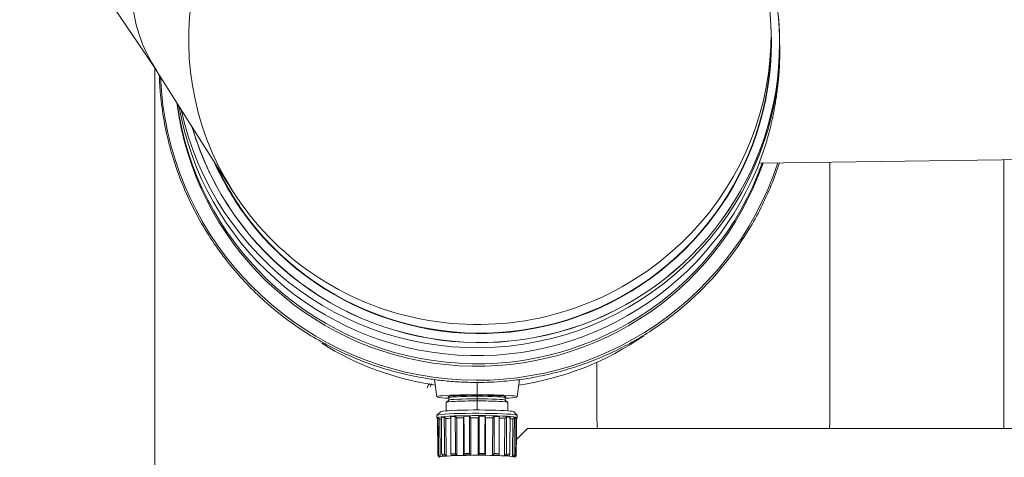
# Model space of a CAD drawing. Units: millimetres. Extents: x -165 to 1241, y 133 to 783.
# Drawn here: x 312 to 397, y 314 to 351 of the extents above; entities that cross this region are included whole.
import ezdxf

# ---------------------------------------------------------------- set-up
doc = ezdxf.new("R2010")
doc.units = ezdxf.units.MM

msp = doc.modelspace()

# ---------------------------------------------------------------- linework, layer by layer
at = {"color": 7, "linetype": 'Continuous', "lineweight": 20}
for p, q in [((312.122, 364.16), (323.905, 346.772)), ((376.638, 349.223), (376.638, 349.881)), ((376.638, 349.223), (376.638, 349.224)), ((323.734, 347.023), (323.734, 298.076)), ((323.796, 346.933), (330.402, 336.487)), ((375.62, 338.862), (408.92, 339.324)), ((396.639, 339.153), (396.639, 316.077)), ((381.694, 316.787), (381.694, 338.946)), ((361.694, 321.763), (361.694, 316.787)), ((347.755, 320.275), (347.95, 318.793)), ((351.394, 318.974), (351.394, 320.025)), ((354.838, 318.793), (355.033, 320.277)), ((351.394, 318.841), (351.394, 318.925)), ((351.394, 318.621), (351.394, 318.841)), ((348.75, 318.304), (348.75, 317.585)), ((348.976, 318.502), (348.755, 318.313)), ((348.972, 318.714), (348.972, 318.498)), ((351.394, 318.621), (351.394, 318.443)), ((351.394, 317.661), (351.394, 318.443)), ((354.033, 318.313), (353.811, 318.502)), ((353.816, 318.498), (353.816, 318.714)), ((354.038, 317.585), (354.038, 318.304)), ((347.944, 317.196), (347.944, 316.996)), ((348.248, 317.504), (347.949, 317.206)), ((354.839, 317.206), (354.54, 317.504)), ((354.844, 317.196), (354.844, 317.196)), ((354.844, 316.996), (354.844, 317.196)), ((347.949, 316.987), (348, 316.936)), ((348.198, 316.865), (348.225, 313.679)), ((348.723, 316.926), (348.746, 313.74)), ((349.655, 316.972), (349.67, 313.785)), ((350.231, 316.987), (350.241, 313.8)), ((350.852, 316.996), (350.856, 313.809)), ((351.493, 316.998), (351.492, 313.811)), ((352.131, 316.994), (352.125, 313.807)), ((352.74, 316.983), (352.729, 313.796)), ((353.782, 316.944), (353.762, 313.758)), ((354.461, 316.887), (354.435, 313.701)), ((354.77, 316.918), (354.839, 316.987)), ((355.734, 316.076), (354.773, 315.115)), ((355.734, 316.076), (409.254, 316.076)), ((354.646, 313.636), (354.746, 313.734)), ((354.646, 313.601), (354.647, 313.723)), ((348.142, 313.648), (348.142, 313.601))]:
    msp.add_line(p, q, dxfattribs=at)
for centre, start, end in [((367.694, 316.787), 180, 186.80485), ((375.694, 316.787), 353.19515, 360)]:
    msp.add_arc(centre, 6, start, end, dxfattribs=at)
for centre, major_axis, ratio, start_param, end_param in [((351.638, 349.68), (24.041, 6.964), 0.984873, 5.046351, 9.702682), ((344.713, 360.63), (20.916, 13.696), 0.699739, 1.615768, 3.152694), ((351.638, 349.157), (25.735, 0), 0.99863, 0, 0.74971), ((351.638, 349.146), (25.735, 0), 0.99863, 0, 0.611873), ((351.638, 349.217), (25.03, 0), 0.99863, 0, 0.058462), ((351.638, 349.217), (25.03, 0), 0.99863, 3.753466, 6.283185), ((351.638, 349.223), (25, 0), 0.99863, 3.753466, 6.283185), ((351.394, 348.969), (26, 0), 0.99863, 3.354863, 6.283122), ((351.638, 349.157), (25.735, 0), 0.99863, 3.753466, 6.283185), ((351.638, 349.146), (25.735, 0), 0.99863, 3.753466, 6.283185), ((351.394, 347.379), (-27.2, 0), 0.99863, 0.041037, 2.823605), ((351.394, 347.379), (-26, 0), 0.99863, 0.127824, 2.807602), ((351.394, 347.589), (-26, 0), 0.99863, 0.138132, 2.799061), ((351.394, 348.289), (26, 0), 0.99863, 3.316004, 5.981151), ((351.638, 349.146), (25.735, 0), 0.99863, 3.423598, 3.753466), ((351.638, 349.157), (25.735, 0), 0.99863, 3.426936, 3.753466), ((351.638, 349.217), (25.03, 0), 0.99863, 3.558589, 3.753466), ((351.638, 349.223), (25, 0), 0.99863, 3.567719, 3.753466), ((351.638, 349.09), (24.91, 0), 0.99863, 3.573119, 3.753466), ((351.638, 349.68), (24.041, 6.964), 0.984873, 3.419496, 5.046351), ((351.394, 344.511), (-25, 0), 0.99863, 1.714426, 2.180265), ((351.394, 344.511), (-25, 0), 0.99863, 1.008157, 1.427265), ((351.394, 318.794), (3.444, 0), 0.052336, 1.570796, 3.932391), ((351.394, 318.794), (-2.502, 0), 0.052336, 4.712389, 6.647806), ((351.394, 318.714), (-2.422, 0), 0.052336, 4.712389, 6.283183), ((351.394, 318.794), (-3.444, 0), 0.052336, 2.350795, 4.712389), ((351.394, 318.794), (-2.502, 0), 0.052336, 2.776972, 4.712389), ((351.394, 318.714), (2.422, 0), 0.052336, 0.000002, 1.570796), ((351.394, 318.304), (-2.644, 0), 0.052336, 4.712389, 6.283187), ((351.394, 318.494), (-2.422, 0), 0.052336, 4.712389, 6.222024), ((351.394, 318.494), (2.422, 0), 0.052336, 0.061161, 1.570796), ((351.394, 318.304), (-2.644, 0), 0.052336, 3.141591, 4.712389), ((351.394, 317.196), (3.45, 0), 0.052336, 0.558757, 3.141638), ((351.394, 316.996), (-3.45, 0), 0.052336, 3.700349, 6.283185), ((351.394, 317.496), (-3.15, 0), 0.052336, 3.700349, 6.230804), ((351.394, 316.946), (-3.4, 0), 0.052336, 5.294774, 5.441353), ((351.394, 316.946), (-3.4, 0), 0.052336, 4.902074, 5.048654), ((351.394, 316.946), (-3.4, 0), 0.052336, 4.509375, 4.655955), ((351.394, 316.946), (-3.4, 0), 0.052336, 4.116676, 4.263256), ((351.394, 316.946), (-3.4, 0), 0.052336, 3.723977, 3.870557), ((351.394, 317.496), (-3.15, 0), 0.052336, 3.193962, 3.700349), ((351.394, 317.196), (3.45, 0), 0.052336, 0, 0.558756), ((351.394, 316.996), (-3.45, 0), 0.052336, 3.089114, 3.700349), ((351.394, 316.996), (-3.45, 0), 0.052336, 0, 0.052468), ((351.394, 316.946), (-3.4, 0), 0.052336, 6.080172, 6.226751), ((351.394, 316.827), (3.28, 0), 0.052336, 2.786398, 2.914951), ((351.394, 316.946), (-3.4, 0), 0.052336, 5.687473, 5.834052), ((351.394, 316.827), (3.28, 0), 0.052336, 2.325902, 2.522252), ((351.394, 316.827), (3.28, 0), 0.052336, 1.933203, 2.129553), ((351.394, 316.827), (3.28, 0), 0.052336, 1.540504, 1.736854), ((351.394, 316.827), (3.28, 0), 0.052336, 1.147805, 1.344155), ((351.394, 316.827), (3.28, 0), 0.052336, 0.755106, 0.951456), ((351.394, 316.827), (3.28, 0), 0.052336, 0.362407, 0.558756), ((351.394, 316.946), (-3.4, 0), 0.052336, 3.331278, 3.477858), ((351.394, 313.759), (-3.372, 0), 0.052336, 6.080365, 6.226537), ((351.394, 313.601), (-3.252, 0), 0.052336, 3.700349, 6.283185), ((351.394, 313.641), (-3.252, 0), 0.052336, 6.056544, 6.252893), ((351.394, 313.759), (-3.372, 0), 0.052336, 5.687666, 5.833838), ((351.394, 313.641), (-3.252, 0), 0.052336, 5.663844, 5.860194), ((351.394, 313.759), (-3.372, 0), 0.052336, 5.294967, 5.441139), ((351.394, 313.641), (-3.252, 0), 0.052336, 5.271145, 5.467495), ((351.394, 313.641), (-3.252, 0), 0.052336, 4.878446, 5.074796), ((351.394, 313.759), (-3.372, 0), 0.052336, 4.902268, 5.04844), ((351.394, 313.641), (-3.252, 0), 0.052336, 4.485747, 4.682097), ((351.394, 313.759), (-3.372, 0), 0.052336, 4.509569, 4.655741), ((351.394, 313.641), (-3.252, 0), 0.052336, 4.093048, 4.289398), ((351.394, 313.759), (-3.372, 0), 0.052336, 4.11687, 4.263042), ((351.394, 313.641), (-3.252, 0), 0.052336, 3.700349, 3.896699), ((351.394, 313.759), (-3.372, 0), 0.052336, 3.724171, 3.870343), ((351.394, 313.601), (-3.252, 0), 0.052336, 3.088622, 3.700349), ((351.394, 313.641), (-3.252, 0), 0.052336, 3.30765, 3.504), ((351.394, 313.759), (-3.372, 0), 0.052336, 3.331472, 3.477644), ((351.394, 313.601), (-3.252, 0), 0.052336, 0, 0.052961)]:
    msp.add_ellipse(centre, major_axis=major_axis, ratio=ratio, start_param=start_param, end_param=end_param, dxfattribs=at)
for points, knots in [([(376.217, 340.565), (376.25, 340.681), (376.284, 340.802), (376.353, 341.051), (376.389, 341.18), (376.459, 341.448), (376.495, 341.586), (376.566, 341.871), (376.602, 342.018), (376.673, 342.321), (376.709, 342.477), (376.753, 342.677), (376.766, 342.738), (376.779, 342.799), (376.787, 342.84), (376.792, 342.861), (376.813, 342.964), (376.831, 343.047), (376.881, 343.299), (376.914, 343.47), (376.977, 343.817), (377.008, 343.993), (377.066, 344.352), (377.094, 344.534), (377.147, 344.905), (377.172, 345.093), (377.207, 345.38), (377.218, 345.476), (377.234, 345.622), (377.24, 345.671), (377.247, 345.744), (377.25, 345.769), (377.255, 345.818), (377.277, 346.039), (377.297, 346.261), (377.328, 346.657), (377.355, 347.055), (377.373, 347.457), (377.386, 347.86), (377.391, 348.062), (377.393, 348.351), (377.394, 348.437), (377.394, 348.523)], [0, 0, 0, 0, 0.064838, 0.064838, 0.129676, 0.129676, 0.194515, 0.194515, 0.259353, 0.259353, 0.324191, 0.324191, 0.340401, 0.348505, 0.348505, 0.35661, 0.35661, 0.389029, 0.389029, 0.453868, 0.453868, 0.518706, 0.518706, 0.583544, 0.583544, 0.648382, 0.648382, 0.680801, 0.680801, 0.697011, 0.697011, 0.705116, 0.705116, 0.713221, 0.778059, 0.778059, 0.842897, 0.907735, 0.907735, 0.972573, 0.972573, 1, 1, 1, 1]), ([(324.108, 346.411), (324.127, 345.852), (324.21, 344.546), (324.489, 342.501), (324.979, 340.289), (325.657, 338.11), (326.522, 335.977), (327.574, 333.908), (328.764, 331.99), (330.064, 330.234), (331.443, 328.643), (332.939, 327.165), (334.541, 325.809), (336.238, 324.583), (338.016, 323.494), (339.861, 322.55), (341.752, 321.756), (343.651, 321.12), (345.486, 320.65), (347.095, 320.352), (348.537, 320.164), (349.918, 320.052), (350.887, 320.025), (351.394, 320.025)], [0, 0, 0, 0, 0.039954, 0.093509, 0.147442, 0.201776, 0.256541, 0.31178, 0.36755, 0.417725, 0.467855, 0.517921, 0.5679, 0.617757, 0.667435, 0.716836, 0.765771, 0.813829, 0.859904, 0.901031, 0.930712, 0.963824, 1, 1, 1, 1]), ([(351.394, 320.025), (352.159, 320.025), (353.231, 320.07), (354.811, 320.23), (356.156, 320.428), (357.748, 320.757), (359.402, 321.205), (361.106, 321.788), (362.827, 322.508), (364.539, 323.369), (366.223, 324.371), (367.858, 325.513), (369.427, 326.79), (370.916, 328.198), (372.31, 329.732), (373.596, 331.383), (374.761, 333.144), (375.794, 335.006), (376.67, 336.924), (377.151, 338.236), (377.362, 338.885)], [0, 0, 0, 0, 0.066755, 0.093833, 0.138818, 0.185621, 0.235923, 0.28854, 0.342999, 0.398924, 0.456047, 0.514173, 0.573155, 0.632882, 0.693269, 0.75425, 0.815774, 0.877802, 0.940302, 1, 1, 1, 1]), ([(349.148, 313.89), (349.145, 314.422), (349.142, 314.953), (349.136, 316.016), (349.132, 316.548), (349.129, 317.079)], [0, 0, 0, 0, 0.500003, 0.500003, 1, 1, 1, 1]), ([(349.539, 313.906), (349.536, 314.438), (349.534, 314.969), (349.529, 316.032), (349.526, 316.564), (349.524, 317.095)], [0, 0, 0, 0, 0.500003, 0.500003, 1, 1, 1, 1]), ([(350.282, 313.925), (350.28, 314.457), (350.279, 314.988), (350.275, 316.051), (350.274, 316.583), (350.272, 317.114)], [0, 0, 0, 0, 0.500003, 0.500003, 1, 1, 1, 1]), ([(350.757, 313.932), (350.757, 314.464), (350.756, 314.995), (350.754, 316.058), (350.754, 316.59), (350.753, 317.121)], [0, 0, 0, 0, 0.500003, 0.500003, 1, 1, 1, 1]), ([(351.585, 313.935), (351.585, 314.466), (351.585, 314.998), (351.585, 316.061), (351.586, 316.593), (351.586, 317.124)], [0, 0, 0, 0, 0.500003, 0.500003, 1, 1, 1, 1]), ([(352.073, 313.932), (352.074, 314.463), (352.075, 314.995), (352.077, 316.058), (352.078, 316.589), (352.079, 317.121)], [0, 0, 0, 0, 0.500003, 0.500003, 1, 1, 1, 1]), ([(352.859, 313.918), (352.861, 314.449), (352.863, 314.981), (352.866, 316.044), (352.868, 316.575), (352.87, 317.107)], [0, 0, 0, 0, 0.500003, 0.500003, 1, 1, 1, 1]), ([(353.285, 313.905), (353.288, 314.436), (353.291, 314.968), (353.296, 316.031), (353.299, 316.562), (353.302, 317.094)], [0, 0, 0, 0, 0.500003, 0.500003, 1, 1, 1, 1]), ([(353.91, 313.876), (353.913, 314.408), (353.916, 314.939), (353.923, 316.002), (353.926, 316.534), (353.93, 317.065)], [0, 0, 0, 0, 0.500003, 0.500003, 1, 1, 1, 1]), ([(348.027, 313.769), (348.023, 314.3), (348.018, 314.831), (348.009, 315.894), (348.004, 316.425), (347.999, 316.956)], [0, 0, 0, 0, 0.500003, 0.500003, 1, 1, 1, 1]), ([(348.091, 313.794), (348.086, 314.326), (348.082, 314.857), (348.073, 315.92), (348.068, 316.451), (348.064, 316.982)], [0, 0, 0, 0, 0.500003, 0.500003, 1, 1, 1, 1]), ([(348.357, 313.835), (348.352, 314.367), (348.348, 314.898), (348.34, 315.961), (348.335, 316.492), (348.331, 317.024)], [0, 0, 0, 0, 0.500003, 0.500003, 1, 1, 1, 1]), ([(348.602, 313.858), (348.598, 314.389), (348.595, 314.921), (348.587, 315.983), (348.583, 316.515), (348.58, 317.046)], [0, 0, 0, 0, 0.500003, 0.500003, 1, 1, 1, 1]), ([(354.21, 313.856), (354.214, 314.387), (354.218, 314.919), (354.226, 315.981), (354.229, 316.513), (354.233, 317.044)], [0, 0, 0, 0, 0.500003, 0.500003, 1, 1, 1, 1]), ([(354.577, 313.817), (354.582, 314.348), (354.586, 314.88), (354.595, 315.942), (354.599, 316.474), (354.603, 317.005)], [0, 0, 0, 0, 0.500003, 0.500003, 1, 1, 1, 1]), ([(354.705, 313.792), (354.71, 314.323), (354.715, 314.855), (354.724, 315.917), (354.728, 316.449), (354.733, 316.98)], [0, 0, 0, 0, 0.500003, 0.500003, 1, 1, 1, 1]), ([(354.761, 313.749), (354.765, 314.28), (354.77, 314.811), (354.779, 315.874), (354.784, 316.405), (354.788, 316.936)], [0, 0, 0, 0, 0.500003, 0.500003, 1, 1, 1, 1])]:
    msp.add_open_spline(points, degree=3, knots=knots, dxfattribs=at)
for points in [[(347.3, 319.944), (347.234, 319.816), (347.167, 319.688), (347.102, 319.559)], [(347.372, 319.648), (347.415, 319.732), (347.457, 319.816), (347.499, 319.9)], [(349.524, 317.095), (349.567, 317.054), (349.611, 317.013), (349.655, 316.972)], [(350.272, 317.114), (350.258, 317.072), (350.245, 317.029), (350.231, 316.987)], [(350.753, 317.121), (350.786, 317.079), (350.819, 317.037), (350.852, 316.996)], [(351.586, 317.124), (351.555, 317.082), (351.524, 317.04), (351.493, 316.998)], [(352.079, 317.121), (352.097, 317.078), (352.114, 317.036), (352.131, 316.994)], [(352.87, 317.107), (352.827, 317.065), (352.784, 317.024), (352.74, 316.983)], [(353.93, 317.065), (353.881, 317.024), (353.832, 316.984), (353.782, 316.944)], [(348.064, 316.982), (348.108, 316.943), (348.153, 316.904), (348.198, 316.865)], [(348.58, 317.046), (348.627, 317.006), (348.675, 316.966), (348.723, 316.926)], [(354.603, 317.005), (354.556, 316.966), (354.509, 316.926), (354.461, 316.887)], [(354.77, 316.918), (354.758, 316.906), (354.745, 316.893), (354.732, 316.88)], [(348.143, 313.646), (348.104, 313.687), (348.066, 313.728), (348.027, 313.769)], [(348.225, 313.679), (348.18, 313.717), (348.135, 313.756), (348.091, 313.794)], [(348.428, 313.711), (348.404, 313.752), (348.38, 313.794), (348.357, 313.835)], [(348.746, 313.74), (348.698, 313.779), (348.65, 313.818), (348.602, 313.858)], [(349.165, 313.765), (349.159, 313.807), (349.154, 313.848), (349.148, 313.89)], [(349.67, 313.785), (349.626, 313.825), (349.582, 313.866), (349.539, 313.906)], [(350.241, 313.8), (350.255, 313.842), (350.268, 313.883), (350.282, 313.925)], [(350.856, 313.809), (350.823, 313.85), (350.79, 313.891), (350.757, 313.932)], [(351.492, 313.811), (351.523, 313.852), (351.554, 313.893), (351.585, 313.935)], [(352.125, 313.807), (352.107, 313.848), (352.09, 313.89), (352.073, 313.932)], [(352.729, 313.796), (352.772, 313.836), (352.816, 313.877), (352.859, 313.918)], [(353.282, 313.78), (353.283, 313.821), (353.284, 313.863), (353.285, 313.905)], [(353.762, 313.758), (353.811, 313.797), (353.861, 313.837), (353.91, 313.876)], [(354.151, 313.731), (354.171, 313.773), (354.19, 313.814), (354.21, 313.856)], [(354.435, 313.701), (354.483, 313.74), (354.53, 313.778), (354.577, 313.817)], [(354.601, 313.669), (354.636, 313.71), (354.671, 313.751), (354.705, 313.792)], [(354.646, 313.637), (354.684, 313.674), (354.723, 313.711), (354.761, 313.749)]]:
    msp.add_open_spline(points, degree=3, dxfattribs=at)

doc.saveas('drawing.dxf')
